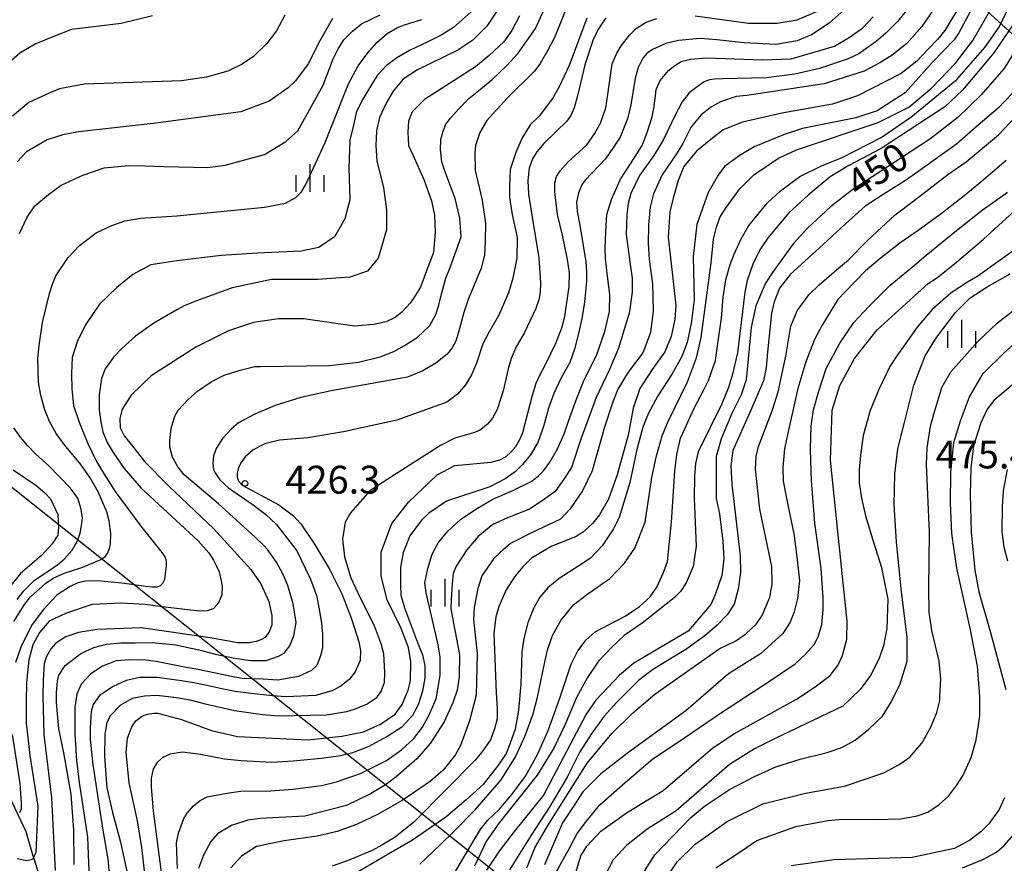
# Model space of a CAD drawing. Extents: x -8000 to -6000, y 85500 to 87000.
# Drawn here: x -7239 to -7106, y 86490 to 86604 of the extents above; entities that cross this region are included whole.
import ezdxf
from ezdxf.enums import TextEntityAlignment as Align

# ---------------------------------------------------------------- set-up
doc = ezdxf.new("R2010")
doc.units = 0
for name, color, linetype in [('4265000', 1, '426500'), ('5102000', 4, '510200'), ('6334000', 3, 'Continuous'), ('7101000', 2, 'Continuous'), ('7102000', 6, 'Continuous'), ('7312000', 1, 'Continuous')]:
    doc.layers.add(name, color=color, linetype=linetype)
doc.styles.add('PlotAnnotation', font='MS Gothic.ttf')
doc.linetypes.add('426500', pattern='A,5,[7,dmdr.shx,S=0.05,R=0,X=0,Y=0],5', length=10)
doc.linetypes.add('510200', pattern='A,0,-0.375,[8,dmdr.shx,S=0.375,R=0,X=0,Y=0],-0.75,[8,dmdr.shx,S=0.375,R=180,X=0,Y=0],-0.375', length=1.5)

# ---------------------------------------------------------------- blocks, each defined once
blk = doc.blocks.new('633400')
at = {"layer": '6334000'}
for points in [[(0, -0.75), (0, 0.75)], [(-0.75, -0.75), (-0.75, 0.15)], [(0.75, -0.75), (0.75, 0.15)]]:
    blk.add_lwpolyline(points, dxfattribs=at)
blk = doc.blocks.new('731200')
at = {"layer": '7312000'}
blk.add_circle((0, 0), 0.15, dxfattribs=at)

msp = doc.modelspace()

# ---------------------------------------------------------------- linework, layer by layer
at = {"layer": '4265000', "flags": 128}
for points in [[(-6937.73, 86300.54), (-7033.54, 86376.63), (-7330.93, 86613.32), (-7606.94, 86832.98), (-7816.21, 87000)], [(-7543.33, 87000), (-7365.5, 86838.18), (-7081.23, 86579.87), (-6880.19, 86396.8), (-6795.67, 86319.17)]]:
    msp.add_lwpolyline(points, dxfattribs=at)
at = {"layer": '5102000', "flags": 128}
msp.add_lwpolyline([(-7307.46, 86759.5), (-7305.5, 86752.87), (-7304.22, 86747.34), (-7304.08, 86745.94), (-7303.96, 86744.78), (-7304.09, 86740.9), (-7304.75, 86735.43), (-7304.48, 86732.53), (-7304.4, 86730.83), (-7304.24, 86730.41), (-7303.89, 86729.45), (-7302.31, 86727.34), (-7299.82, 86724.12), (-7298.55, 86723.12), (-7294.14, 86719.63), (-7289.86, 86716.25), (-7288.14, 86714.49), (-7287.17, 86713.49), (-7284.14, 86707.64), (-7282.1, 86703.7), (-7281.38, 86701.58), (-7281.33, 86701.29), (-7280.71, 86696.92), (-7279.77, 86694.31), (-7279.42, 86692.84), (-7279.19, 86691.85), (-7278.72, 86687.88), (-7277.55, 86682.3), (-7277.53, 86680.99), (-7277.48, 86678.48), (-7276.45, 86672.26), (-7276.36, 86671.63), (-7275.13, 86663.62), (-7274.65, 86659.26), (-7274.33, 86656.31), (-7273.31, 86651.54), (-7272.92, 86648.87), (-7272.89, 86648.7), (-7272.29, 86645.55), (-7271.38, 86643.05), (-7270.59, 86640.67), (-7270.16, 86639.41), (-7269.94, 86637.33), (-7269.89, 86636.34), (-7269.75, 86633.4), (-7270.13, 86627.21), (-7270.13, 86626.02), (-7270.13, 86623.02), (-7270.47, 86617.43), (-7270.47, 86616.02), (-7270.47, 86614.18), (-7269.92, 86609.82), (-7269.86, 86609.36), (-7268.95, 86605.28), (-7268.32, 86603.56), (-7267.32, 86600.88), (-7265.98, 86597.68), (-7264.33, 86593.76), (-7263.58, 86592.1), (-7262.24, 86589.13), (-7261.03, 86585.15), (-7260.08, 86582.04), (-7258.91, 86578.74), (-7258.25, 86576.16), (-7257.7, 86573.98), (-7256.52, 86567), (-7256.34, 86565.94), (-7255.73, 86562.42), (-7255.63, 86561.56), (-7254.93, 86555.67), (-7254.82, 86554.67), (-7254.4, 86550.85), (-7253.83, 86548.47), (-7253.2, 86546.07), (-7252.92, 86545.03), (-7251.6, 86540.55), (-7251.29, 86537.6), (-7250.79, 86534.47), (-7250.61, 86533.39), (-7249.78, 86530.97), (-7249.36, 86528.84), (-7248.38, 86524.15), (-7248.15, 86522.59), (-7247.43, 86517.63), (-7245.88, 86511.61), (-7245.38, 86509.67), (-7244.44, 86507.53), (-7243.98, 86506.49), (-7242.01, 86502.75), (-7240.27, 86499.44), (-7239.08, 86496.89), (-7237.99, 86494.59), (-7237.12, 86491.64), (-7236.96, 86491.11), (-7235.38, 86486.14), (-7235.26, 86485.59), (-7235, 86484.39), (-7234.81, 86482.95), (-7234.75, 86479.34), (-7234.7, 86476.29), (-7234.61, 86472.6), (-7234.58, 86471.62), (-7234.39, 86468.18), (-7234.47, 86464.89), (-7234.48, 86464.75), (-7234.58, 86462.75), (-7234.32, 86459.61), (-7233.49, 86455.11), (-7233.37, 86454.02), (-7233.3, 86453.26), (-7232.99, 86448.59), (-7232.75, 86447.36), (-7232.27, 86444.95), (-7232.05, 86442.41), (-7232.07, 86441.31), (-7232.24, 86434.14), (-7232.31, 86430.86), (-7232.49, 86428.84), (-7232.95, 86423.42), (-7233.37, 86418.4), (-7233.81, 86413.09), (-7233.9, 86411.98), (-7233.67, 86408.16), (-7233.47, 86406.08), (-7233.3, 86404.29), (-7233.22, 86401.56), (-7232.5, 86397.86), (-7232.38, 86397.12), (-7231.48, 86391.32), (-7231.32, 86390.68), (-7230.42, 86386.86), (-7228.42, 86379.14), (-7228.03, 86377.62), (-7225.87, 86371.85), (-7224.68, 86370.38), (-7224.47, 86370.11), (-7222.82, 86368.19), (-7222.24, 86367.5), (-7219.1, 86364.04), (-7217, 86361.73), (-7216.28, 86360.18)], dxfattribs=at)
at = {"layer": '7101000', "flags": 128}
for points in [[(-7112.47, 86605.53), (-7114.43, 86602.28), (-7115.4, 86601.08), (-7116.72, 86599.7), (-7118.2, 86598.14), (-7120.29, 86596.47), (-7126.16, 86593.5), (-7129.51, 86592.38), (-7136.35, 86591.18), (-7141.61, 86589.97), (-7144.22, 86588.9), (-7145.87, 86587.63), (-7147.81, 86586.04), (-7149.52, 86583.99), (-7150.29, 86582.11), (-7150.94, 86579.73), (-7151.4, 86577.89), (-7151.64, 86574.49), (-7151.02, 86568.92), (-7150.6, 86565.3), (-7150.71, 86563.48), (-7151.21, 86561.12), (-7152.09, 86559.08), (-7153.79, 86556.7), (-7155.44, 86554.16), (-7156.32, 86551.49), (-7157, 86547.89), (-7158.47, 86542.54), (-7159.64, 86539.27), (-7160.84, 86537.18), (-7161.74, 86536.06), (-7163.02, 86534.9), (-7163.98, 86534.26), (-7165.2, 86533.75), (-7167.29, 86532.93), (-7169.98, 86531.35), (-7171.15, 86530.16), (-7172.3, 86528.83), (-7173.42, 86527.08), (-7174.39, 86524.85), (-7174.79, 86523.47), (-7175.08, 86521.25), (-7174.74, 86513.24), (-7174.6, 86511.13), (-7174.62, 86509.76), (-7174.97, 86508.38), (-7175.51, 86506.92), (-7176.69, 86505.28), (-7177.56, 86504.2), (-7181.37, 86500.35), (-7185.83, 86495.85), (-7188.32, 86493.85), (-7190.12, 86492.74), (-7191.42, 86492.02), (-7194.44, 86490.78), (-7196.79, 86489.95)], [(-7147.99, 86604.24), (-7140.82, 86603.27), (-7136.99, 86603.27), (-7134.27, 86603.7), (-7131.53, 86604.87)], [(-7196.76, 86603.88), (-7198.45, 86600.89), (-7200.04, 86597.81), (-7201.74, 86595.5), (-7202.7, 86594.55), (-7205.26, 86592.79), (-7209.09, 86591.35), (-7220.89, 86589.77), (-7230.93, 86588.65), (-7233.02, 86588.26), (-7235.14, 86587.58), (-7237.92, 86585.95), (-7239.16, 86584.64)], [(-7171.63, 86604.25), (-7172.65, 86602.26), (-7173.7, 86600.74), (-7175.69, 86598.9), (-7177.51, 86597.4), (-7184.4, 86593.01), (-7186.04, 86591.35), (-7186.55, 86590.1), (-7186.64, 86588.59), (-7186.52, 86586.8), (-7185.94, 86585.58), (-7184.5, 86582.25), (-7183.47, 86579.36), (-7183.06, 86577.44), (-7182.96, 86575.22), (-7183.19, 86572.41), (-7184.26, 86569.61), (-7184.92, 86567.79), (-7185.82, 86566.34), (-7186.32, 86565.61), (-7187.42, 86564.43), (-7188.35, 86563.67), (-7189.56, 86563.11), (-7191.18, 86562.76), (-7193.79, 86562.54), (-7200.68, 86563.51), (-7204.03, 86563.51), (-7207.38, 86563.04), (-7210.73, 86561.92), (-7215.15, 86559.71), (-7221.12, 86555.87), (-7223.85, 86553.23), (-7225.06, 86551.35), (-7225.35, 86550.12), (-7225.3, 86548.87), (-7224.76, 86547.77), (-7223.8, 86546.59), (-7222.02, 86544.35), (-7218.78, 86541.01), (-7212.7, 86535.28), (-7207.72, 86529.83), (-7206.38, 86527.87), (-7205.33, 86525.52), (-7204.9, 86523.62), (-7204.93, 86522.36), (-7205.25, 86521.51), (-7205.82, 86520.68), (-7206.39, 86520.38), (-7207.04, 86520.12), (-7207.98, 86519.97), (-7209.49, 86519.94), (-7213.21, 86520.63), (-7222.5, 86521.98), (-7228.45, 86521.74), (-7230.93, 86521.35), (-7232.6, 86520.75), (-7233.33, 86520.32), (-7234.02, 86519.85), (-7234.63, 86519.16), (-7235.25, 86518.02), (-7235.53, 86517.16), (-7235.64, 86514.92), (-7235.71, 86512.84), (-7235.58, 86507.65), (-7234.55, 86499.12), (-7234.03, 86489.36)], [(-7221.97, 86488.89), (-7222.4, 86492.43), (-7222.99, 86496.01), (-7224.08, 86501.12), (-7224.51, 86505.26), (-7224.31, 86507.16), (-7223.75, 86508.65), (-7223.22, 86509.46), (-7222.46, 86510.06), (-7222.07, 86510.22), (-7221.42, 86510.42), (-7220.8, 86510.51), (-7220.31, 86510.5), (-7219.06, 86510.19), (-7217.06, 86509.64), (-7213.04, 86508.17), (-7209.54, 86507.36), (-7200.07, 86506.92), (-7195.49, 86507.4), (-7192.61, 86508.01), (-7190.31, 86509.02), (-7188.33, 86510.38), (-7187.37, 86511.66), (-7186.57, 86513.58), (-7186.25, 86514.86), (-7186.24, 86517.42), (-7186.56, 86519.34), (-7187.51, 86521.9), (-7189.42, 86525.74), (-7190.21, 86528.94), (-7190.2, 86532.14), (-7188.76, 86535.98), (-7186.53, 86538.85), (-7182.69, 86542.53), (-7180.3, 86543.81), (-7175.43, 86544.25), (-7174.26, 86544.58), (-7173.43, 86545), (-7172.78, 86545.59), (-7172.09, 86546.36), (-7171.57, 86547.27), (-7171.19, 86548.24), (-7169.89, 86553.25), (-7169.37, 86554.88), (-7168.89, 86555.94), (-7168.11, 86557.36), (-7166.7, 86560.33), (-7165.94, 86562.3), (-7165.51, 86563.81), (-7164.95, 86567.86), (-7164.89, 86569.69), (-7165.14, 86571.5), (-7165.85, 86574.77), (-7166.52, 86577.56), (-7166.86, 86580.57), (-7166.88, 86581.8), (-7166.64, 86582.63), (-7166.17, 86583.43), (-7165.09, 86584.62), (-7162.56, 86586.91), (-7161.53, 86588.38), (-7160.73, 86589.81), (-7159.99, 86591.86), (-7159.74, 86593.67), (-7159.34, 86596.6), (-7159.16, 86597.78), (-7158.55, 86599.23), (-7157.95, 86600.23), (-7156.81, 86601.64), (-7155.89, 86602.6), (-7154.57, 86603.41), (-7153.14, 86603.88)], [(-7104.46, 86600.28), (-7106.48, 86597.14), (-7109.54, 86593.62), (-7112.68, 86590.58), (-7116.44, 86587.66), (-7121.52, 86584.34), (-7124.12, 86582.66), (-7126.78, 86580.92), (-7129.79, 86578.56), (-7132.89, 86575.69), (-7134.82, 86573.59), (-7137.53, 86569.87), (-7138.53, 86568.32), (-7139.22, 86566.76), (-7139.83, 86565.25), (-7140.47, 86562.35), (-7141.16, 86555.32), (-7141.8, 86553.28), (-7143.05, 86550.78), (-7144.49, 86547.37), (-7145.16, 86544.99), (-7145.19, 86542.95), (-7145.16, 86539.36), (-7144.74, 86537.31), (-7144.28, 86533.61), (-7144.15, 86531.26), (-7144.43, 86528.99), (-7145.32, 86526.42), (-7145.87, 86525.09), (-7148.92, 86521.53), (-7156.26, 86517.22), (-7158.18, 86515.63), (-7161.37, 86512.27), (-7162.65, 86510.35), (-7168.41, 86499.48), (-7172.28, 86494.64), (-7174.33, 86491.94), (-7176.07, 86489.41)], [(-7164.42, 86487.89), (-7163.37, 86491.32), (-7162.56, 86492.63), (-7160.7, 86494.64), (-7157.25, 86497.09), (-7152.3, 86500.1), (-7145.6, 86505.85), (-7142.72, 86507.77), (-7134.36, 86512.38), (-7131.85, 86514.05), (-7129.84, 86515.58), (-7128.82, 86516.93), (-7128.2, 86518.25), (-7127.62, 86520.44), (-7127.54, 86522.85), (-7128.63, 86533.17), (-7129.82, 86544.5), (-7129.56, 86551.25), (-7128.56, 86554.56), (-7126.57, 86558.2), (-7123.52, 86562.05), (-7116.67, 86568.24), (-7115.54, 86569), (-7113.12, 86570.89), (-7109.21, 86574.2), (-7102.7, 86580.18)], [(-7101.16, 86558.15), (-7107.83, 86552.52), (-7108.74, 86551.38), (-7109.59, 86549.51), (-7110.57, 86546.45), (-7110.91, 86543.47), (-7111.04, 86539.94), (-7110.87, 86534.83), (-7110.4, 86529.71), (-7109.85, 86526.82), (-7108.27, 86521.35), (-7107.58, 86518.65), (-7106.21, 86513.69)], [(-7239.68, 86543.23), (-7236.66, 86541.14), (-7235.42, 86540.14), (-7234.69, 86539.3), (-7233.68, 86537.22), (-7233.61, 86535.48), (-7233.69, 86534.44), (-7234.45, 86533.26), (-7235.9, 86531.7), (-7238.73, 86529.26), (-7240.19, 86527.43)], [(-7106.4, 86499.1), (-7107.1, 86497.54), (-7108.5, 86495.63), (-7109.59, 86494.57), (-7111.08, 86493.43), (-7113.11, 86492.29), (-7118.83, 86491.1), (-7129.36, 86490.8), (-7135.1, 86490)]]:
    msp.add_lwpolyline(points, dxfattribs=at)
at = {"layer": '7102000', "flags": 128}
for points in [[(-7231.51, 86490.17), (-7231.53, 86494.84), (-7231.91, 86499.6), (-7232.9, 86505.17), (-7233.57, 86508.41), (-7233.88, 86511.93), (-7233.88, 86513.29), (-7233.75, 86514.8), (-7233.56, 86515.61), (-7232.69, 86516.9), (-7230.61, 86518.51), (-7228.84, 86519.31), (-7227.16, 86519.79), (-7225.2, 86519.97), (-7223.27, 86519.97), (-7221, 86520.02), (-7217.81, 86519.69), (-7214.71, 86519), (-7212.29, 86518.41), (-7209.89, 86517.89), (-7207.75, 86517.6), (-7205.69, 86517.6), (-7204, 86518.16), (-7203.24, 86518.57), (-7202.5, 86519.55), (-7201.95, 86520.92), (-7201.65, 86522.7), (-7202.05, 86525.21), (-7202.77, 86527.65), (-7203.38, 86529.14), (-7204.3, 86530.78), (-7205.52, 86532.52), (-7206.02, 86533.09), (-7207.19, 86534.22), (-7212.09, 86538.64), (-7216.71, 86542.52), (-7217.57, 86543.63), (-7218.28, 86544.9), (-7218.61, 86546.24), (-7218.61, 86547.17), (-7218.43, 86548.77), (-7217.95, 86550.45), (-7217.5, 86551.25), (-7216.21, 86552.64), (-7214.92, 86553.77), (-7213.07, 86555.04), (-7211.31, 86555.96), (-7209.17, 86556.59), (-7207.2, 86557.1), (-7206.42, 86557.12), (-7197.18, 86557.26), (-7193.26, 86557.7), (-7190.37, 86558.39), (-7188.52, 86559.11), (-7187.07, 86559.93), (-7185.36, 86561.02), (-7183.69, 86562.6), (-7182.85, 86564.1), (-7182.45, 86565.34), (-7182.21, 86566.52), (-7181.5, 86568.97), (-7180.94, 86570.42), (-7179.45, 86574.52), (-7179.66, 86577.06), (-7180.28, 86579.7), (-7181.74, 86583.63), (-7182.05, 86584.63), (-7182.25, 86586.27), (-7182.2, 86587.6), (-7181.88, 86588.72), (-7181.5, 86589.66), (-7180.9, 86590.47), (-7179.87, 86591.66), (-7178.42, 86593.11), (-7177.08, 86594.22), (-7175.31, 86595.68), (-7173.3, 86597.57), (-7171.78, 86599.22), (-7169.48, 86602.54), (-7167.84, 86606.08)], [(-7115.29, 86606.07), (-7117.52, 86602.83), (-7119.55, 86600.52), (-7121.49, 86598.96), (-7123.15, 86597.92), (-7125.26, 86596.79), (-7130.63, 86595.1), (-7141.06, 86593.52), (-7142.47, 86593.38), (-7144.59, 86592.69), (-7145.81, 86592.02), (-7147.21, 86590.92), (-7148.54, 86589.31), (-7149.65, 86587.09), (-7150.43, 86585.84), (-7152.42, 86582.88), (-7153.61, 86580.33), (-7154.05, 86578.54), (-7154.28, 86576.14), (-7154.31, 86573.63), (-7154.2, 86571.49), (-7153.72, 86568.23), (-7153.65, 86564.61), (-7154, 86561.66), (-7155.05, 86558.94), (-7157.01, 86556.36), (-7158.38, 86554.07), (-7159.12, 86552.22), (-7160.19, 86548.96), (-7161.86, 86543.07), (-7163.15, 86540.41), (-7164.81, 86537.98), (-7166.12, 86536.59), (-7170, 86534.76), (-7172.84, 86533.31), (-7174.17, 86532.16), (-7175.06, 86531.3), (-7176.7, 86528.95), (-7177.2, 86527.27), (-7177.73, 86524.69), (-7177.79, 86523.07), (-7177.33, 86518.51), (-7177.36, 86516.58), (-7177.45, 86512.93), (-7178.32, 86509.45), (-7179.55, 86506.14), (-7180.28, 86504.84), (-7181.89, 86502.86), (-7183.59, 86501.37), (-7185.74, 86499.89), (-7187.41, 86498.78), (-7190.63, 86496.92), (-7193.51, 86495.52), (-7196.11, 86494.59), (-7198.81, 86493.95), (-7203.24, 86493.35), (-7206.99, 86492.56), (-7208.98, 86491.27), (-7210.41, 86489.73)], [(-7178.1, 86604.78), (-7180.51, 86602.69), (-7182.04, 86601.67), (-7183.95, 86600.73), (-7186.42, 86599.57), (-7188.09, 86598.58), (-7189.55, 86597.53), (-7190.71, 86596.25), (-7191.35, 86595.3), (-7192.68, 86593.03), (-7193.51, 86591.39), (-7193.95, 86589.56), (-7194.44, 86587.55), (-7194.56, 86583.79), (-7194.43, 86579.5), (-7195.08, 86576.94), (-7196.51, 86574.54), (-7198.59, 86573.1), (-7200.98, 86572.63), (-7206.88, 86572.34), (-7211.72, 86572.03), (-7217.69, 86571.29), (-7221.2, 86570.75), (-7223.59, 86569.45), (-7225.76, 86567.73), (-7228.09, 86565.47), (-7229.95, 86562.7), (-7231.09, 86560.41), (-7231.75, 86558.32), (-7231.87, 86556.18), (-7231.8, 86554.05), (-7231.57, 86551.88), (-7230.82, 86549.64), (-7229.66, 86546.76), (-7228.49, 86544.32), (-7227.53, 86542.75), (-7225.97, 86540.3), (-7222.53, 86535.64), (-7220.19, 86532.73), (-7219.58, 86531.91), (-7219.31, 86531.52), (-7219.18, 86531.18), (-7219.14, 86530.79), (-7219.14, 86530.27), (-7219.29, 86528.89), (-7219.37, 86528.46), (-7219.6, 86527.94), (-7219.91, 86527.63), (-7220.32, 86527.46), (-7220.99, 86527.42), (-7221.84, 86527.52), (-7225.07, 86527.99), (-7228.4, 86528.27), (-7229.98, 86528.23), (-7230.98, 86528.03), (-7232.05, 86527.54), (-7233.76, 86526.4), (-7235.6, 86524.45), (-7237.14, 86522.42), (-7238.61, 86519.51), (-7239.38, 86517.32)], [(-7174.66, 86604.89), (-7176.03, 86602.86), (-7177.87, 86600.99), (-7179.89, 86599.64), (-7185.31, 86596.98), (-7187.25, 86595.73), (-7188.58, 86594.12), (-7189.54, 86592.5), (-7190.46, 86590.59), (-7190.84, 86588.78), (-7190.92, 86586.82), (-7190.78, 86584.71), (-7189.88, 86581.18), (-7189.49, 86578.18), (-7189.5, 86575.49), (-7190.62, 86571.66), (-7192.06, 86569.9), (-7194.45, 86569.1), (-7198.76, 86568.78), (-7204.98, 86568.79), (-7210.24, 86567.68), (-7214.92, 86565.98), (-7216.63, 86565.29), (-7217.71, 86564.71), (-7220.76, 86562.91), (-7223.26, 86561.16), (-7225.05, 86559.57), (-7226.2, 86558.38), (-7227.31, 86556.79), (-7227.82, 86555.48), (-7228.14, 86553.28), (-7228.14, 86551.24), (-7227.92, 86549.65), (-7227.65, 86548.3), (-7227.07, 86546.89), (-7226.27, 86545.56), (-7224.79, 86543.4), (-7222.5, 86540.77), (-7214.8, 86533.65), (-7213.37, 86532.05), (-7212.76, 86531.06), (-7212.41, 86530.34), (-7211.98, 86529.52), (-7211.73, 86528.29), (-7211.61, 86527.52), (-7211.66, 86526.42), (-7212.15, 86525.26), (-7212.81, 86524.51), (-7213.62, 86524.26), (-7214.51, 86524.21), (-7215.84, 86524.35), (-7219.63, 86524.81), (-7221.93, 86525.09), (-7225.11, 86525.28), (-7229.08, 86525.12), (-7232.67, 86523.91), (-7234.85, 86522.87), (-7236.15, 86521.33), (-7237.06, 86519.71), (-7237.59, 86517.68), (-7237.85, 86515.12), (-7237.92, 86514.53), (-7237.93, 86512.21), (-7237.93, 86509.19), (-7237.45, 86504.82), (-7236.4, 86497.98), (-7236.67, 86491.75), (-7236.96, 86491.11), (-7237.1, 86490.81), (-7237.88, 86490.67), (-7239.17, 86490.9)], [(-7165.48, 86604.87), (-7166.86, 86601.4), (-7167.79, 86599.65), (-7168.84, 86597.85), (-7169.61, 86596.82), (-7173.29, 86593.19), (-7176.02, 86590.17), (-7176.93, 86588.54), (-7177.54, 86586.8), (-7177.6, 86585.89), (-7177.56, 86583.45), (-7176.62, 86579.48), (-7176.17, 86576.32), (-7176.21, 86573.97), (-7176.33, 86572.05), (-7176.79, 86570.32), (-7178.5, 86566.09), (-7179.12, 86564.37), (-7179.43, 86563.2), (-7179.94, 86561.21), (-7180.21, 86560.42), (-7180.68, 86559.61), (-7181.34, 86558.75), (-7182.86, 86557.54), (-7184.61, 86556.53), (-7186.66, 86555.65), (-7196.71, 86553.9), (-7201.01, 86552.95), (-7204.46, 86551.86), (-7207.21, 86550.69), (-7209.38, 86549.53), (-7210.33, 86548.73), (-7211.54, 86547.41), (-7212.38, 86546.07), (-7212.77, 86545.1), (-7212.84, 86544.11), (-7212.77, 86543.24), (-7212.55, 86542.81), (-7211.93, 86541.86), (-7210.73, 86540.78), (-7209, 86539.57), (-7207.43, 86538.53), (-7205.73, 86537.19), (-7204.35, 86535.91), (-7202.89, 86534.09), (-7201.57, 86532.32), (-7199.7, 86528.53), (-7198.9, 86526.31), (-7198.59, 86524.69), (-7198.22, 86522.6), (-7198.09, 86521.13), (-7198.12, 86519.26), (-7198.39, 86518.2), (-7198.85, 86516.92), (-7199.6, 86516.26), (-7201.35, 86515.42), (-7204.11, 86514.95), (-7206.07, 86515.09), (-7208.91, 86515.18), (-7210.1, 86515.38), (-7214.85, 86516.36), (-7216.89, 86516.72), (-7220.49, 86517.46), (-7221.87, 86517.62), (-7224.02, 86517.69), (-7225.83, 86517.54), (-7227.69, 86516.8), (-7229.26, 86515.8), (-7230.54, 86514.41), (-7231.14, 86513.06), (-7231.39, 86511.31), (-7231.39, 86507.7), (-7231.16, 86504.14), (-7230.82, 86501.2), (-7229.72, 86493.84), (-7229.55, 86490.38), (-7229.35, 86485.85)], [(-7127.94, 86605.05), (-7129.96, 86603.24), (-7132.37, 86601.67), (-7134.28, 86600.87), (-7137.16, 86600.39), (-7141.41, 86600.63), (-7145.09, 86601.04), (-7147.32, 86601.2), (-7150.24, 86600.95), (-7151.93, 86600.53), (-7153.74, 86599.74), (-7154.5, 86599.16), (-7155.02, 86598.57), (-7155.66, 86597.28), (-7156.05, 86595.87), (-7156.65, 86592.29), (-7157.11, 86590.41), (-7158.08, 86587.94), (-7158.96, 86586.59), (-7160.04, 86585.02), (-7162.79, 86582.15), (-7163.25, 86581.54), (-7163.7, 86580.44), (-7163.93, 86579.18), (-7163.88, 86577.95), (-7163.49, 86576.11), (-7162.7, 86571.19), (-7162.6, 86569.84), (-7162.6, 86568.63), (-7162.87, 86565.76), (-7163.17, 86563.77), (-7163.57, 86562.14), (-7164.17, 86559.59), (-7164.87, 86557.63), (-7166, 86555.6), (-7167, 86553.49), (-7167.7, 86551.5), (-7168.37, 86549.05), (-7169.14, 86546.91), (-7170.15, 86545.25), (-7171.23, 86543.93), (-7172.19, 86542.95), (-7173.55, 86542.02), (-7175.6, 86540.95), (-7181.42, 86539.01), (-7183.82, 86537.41), (-7184.78, 86536.45), (-7186.36, 86534.35), (-7187.27, 86532.08), (-7187.62, 86530.1), (-7187.62, 86527.72), (-7187.58, 86526.36), (-7187.1, 86524.65), (-7185.31, 86520), (-7184.65, 86518.35), (-7184.36, 86516.9), (-7184.36, 86515.23), (-7184.66, 86513.47), (-7185.23, 86511.61), (-7186, 86510.2), (-7187.45, 86508.6), (-7189.33, 86507.4), (-7191.96, 86505.97), (-7194.2, 86505.12), (-7195.7, 86504.76), (-7198.22, 86504.4), (-7202.05, 86504.03), (-7204.9, 86503.85), (-7209.02, 86504.08), (-7211.29, 86504.32), (-7214.49, 86504.96), (-7216.93, 86505.27), (-7218.59, 86504.98), (-7219.66, 86504.52), (-7220.34, 86503.89), (-7220.86, 86503.02), (-7221.13, 86501.77), (-7221.13, 86500.61), (-7220.86, 86497.33), (-7219.72, 86488.39)], [(-7119.21, 86605.39), (-7120.81, 86603.5), (-7122.37, 86601.9), (-7123.67, 86600.79), (-7126, 86599.13), (-7127.43, 86598.46), (-7131.26, 86597.18), (-7134.61, 86596.39), (-7138.44, 86595.91), (-7144.3, 86595.79), (-7145.38, 86595.75), (-7146.07, 86595.62), (-7146.78, 86595.36), (-7147.9, 86594.58), (-7148.82, 86593.9), (-7149.74, 86592.7), (-7150.66, 86591), (-7152.29, 86587.55), (-7153.54, 86585.45), (-7155.5, 86582.8), (-7156.65, 86580.37), (-7157.02, 86579.02), (-7157.17, 86577.52), (-7157.26, 86574.85), (-7156.79, 86571.17), (-7156.45, 86568.99), (-7156.48, 86567.1), (-7156.89, 86564.23), (-7157.21, 86563.12), (-7158.31, 86559.59), (-7159.53, 86556.69), (-7161.32, 86552.92), (-7163.39, 86547.34), (-7164.61, 86543.54), (-7165.55, 86542.09), (-7166.8, 86540.3), (-7168.7, 86538.95), (-7170.29, 86537.94), (-7173.23, 86536.78), (-7175.2, 86535.87), (-7177.19, 86534.26), (-7178.69, 86532.44), (-7180.12, 86530.27), (-7180.52, 86529.28), (-7180.67, 86527.84), (-7180.81, 86525.79), (-7180.84, 86524.52), (-7180.48, 86522.58), (-7179.69, 86518.37), (-7179.71, 86515.39), (-7180.01, 86513.59), (-7180.56, 86511.87), (-7181.75, 86509.35), (-7183.63, 86506.42), (-7185.43, 86504.35), (-7188.19, 86501.95), (-7189.63, 86500.89), (-7191.65, 86499.68), (-7194.88, 86498.09), (-7200.47, 86496.64), (-7206.47, 86496.36), (-7208.16, 86496.1), (-7210.32, 86495.4), (-7212.2, 86494.3), (-7213.11, 86493.24), (-7214.11, 86491.4), (-7214.77, 86489.64)], [(-7110.66, 86605.44), (-7112.54, 86601.98), (-7113.18, 86601.04), (-7116.13, 86597.99), (-7119.77, 86593.89), (-7123.53, 86591.49), (-7126.4, 86590.54), (-7133.58, 86589.1), (-7135.88, 86588.34), (-7140.08, 86586.64), (-7142.08, 86585.44), (-7144.04, 86583.99), (-7144.9, 86582.82), (-7146.27, 86580.48), (-7147.77, 86576.19), (-7148.25, 86571.88), (-7148.11, 86566.11), (-7148.53, 86562.87), (-7149.08, 86560.32), (-7149.77, 86558.46), (-7151.08, 86556.14), (-7153.01, 86553.15), (-7154.32, 86550.72), (-7155.04, 86548.97), (-7155.84, 86545.94), (-7156.76, 86541.52), (-7158.23, 86536.8), (-7158.96, 86535.27), (-7160.52, 86532.99), (-7162.07, 86531.32), (-7163.64, 86530.31), (-7166.3, 86528.59), (-7167.8, 86527.33), (-7168.86, 86526.1), (-7169.73, 86524.56), (-7170.48, 86522.66), (-7171.04, 86520.56), (-7171.28, 86518.7), (-7171.45, 86514.38), (-7171.75, 86510.92), (-7172.2, 86508.33), (-7172.92, 86506.32), (-7173.43, 86505.09), (-7174.42, 86503.57), (-7176.5, 86500.9), (-7178.77, 86498.83), (-7181.5, 86496.54), (-7186.02, 86493.45), (-7189.18, 86491.61), (-7194.5, 86488.47)], [(-7185.01, 86490.19), (-7182.27, 86492.79), (-7180.41, 86494.64), (-7177.56, 86497.53), (-7174.07, 86501.54), (-7172.15, 86504.62), (-7170.89, 86507.35), (-7169.78, 86510.41), (-7169.2, 86512.66), (-7168.29, 86516.95), (-7167.87, 86519.02), (-7167.18, 86520.95), (-7166.07, 86522.94), (-7164.36, 86525.07), (-7162.62, 86526.39), (-7160.47, 86527.93), (-7159.53, 86528.57), (-7157.51, 86530.66), (-7156.12, 86532.68), (-7154.7, 86536.18), (-7153.84, 86542.19), (-7153.21, 86545.09), (-7152.42, 86547.77), (-7151.71, 86549.54), (-7149.04, 86555.06), (-7147.83, 86558.28), (-7147.2, 86560.99), (-7145.86, 86571.04), (-7145.52, 86574.23), (-7145.14, 86575.83), (-7144.69, 86577.13), (-7143.83, 86578.5), (-7142.05, 86580.95), (-7140.13, 86582.87), (-7136.78, 86585.11), (-7134.38, 86586.22), (-7123.38, 86589.89), (-7119.25, 86591.96), (-7116.19, 86594.55), (-7112.99, 86597.86), (-7110.65, 86600.92), (-7107.92, 86605.66)], [(-7180.95, 86488.01), (-7178.42, 86492.27), (-7176.82, 86494.94), (-7175.86, 86496.14), (-7174.35, 86497.57), (-7172.65, 86499.58), (-7170.83, 86502.03), (-7169.19, 86504.96), (-7167.74, 86508.16), (-7166.18, 86512.51), (-7164.66, 86517.08), (-7163.76, 86518.89), (-7162.63, 86520.34), (-7161.45, 86521.43), (-7158.69, 86522.88), (-7157.42, 86523.52), (-7155.5, 86524.86), (-7154.03, 86526.15), (-7153.14, 86527.44), (-7152.25, 86529.42), (-7151.72, 86530.89), (-7151.18, 86536.19), (-7150.72, 86543.05), (-7150.47, 86545.29), (-7149.96, 86547.47), (-7149.4, 86548.74), (-7148.17, 86551.43), (-7146.85, 86553.95), (-7146.2, 86555.22), (-7145.25, 86557.93), (-7144.93, 86560.21), (-7144.47, 86563.62), (-7144.25, 86566.41), (-7143.88, 86568.75), (-7143.28, 86570.83), (-7142.77, 86572.22), (-7141.8, 86574.28), (-7140.78, 86576.07), (-7139.76, 86577.32), (-7138.33, 86579.06), (-7136.53, 86580.71), (-7133.93, 86582.65), (-7131.03, 86584.1), (-7128.25, 86585.18), (-7122.98, 86587.9), (-7119, 86590.61), (-7112.81, 86595.68), (-7109.03, 86600), (-7107.12, 86602.7), (-7106.12, 86604.76)], [(-7220.94, 86604.25), (-7225.17, 86603.21), (-7231.87, 86602.42), (-7235.02, 86601.16), (-7236.74, 86600.44), (-7238.81, 86599.22), (-7240.69, 86597.58)], [(-7203.15, 86604.35), (-7204.3, 86602.21), (-7205.58, 86600.51), (-7207.37, 86598.78), (-7208.92, 86597.75), (-7210.83, 86596.79), (-7213.7, 86596), (-7217.05, 86595.52), (-7220.96, 86595.37), (-7230.13, 86595.06), (-7233.48, 86594.42), (-7234.84, 86593.87), (-7237.57, 86592.6), (-7239.79, 86590.77)], [(-7239.6, 86522.83), (-7238.19, 86525.13), (-7237.38, 86526.14), (-7235.31, 86527.96), (-7234.33, 86528.64), (-7232.86, 86529.33), (-7230.34, 86530.12), (-7227.91, 86531.15), (-7227.31, 86531.55), (-7227.02, 86531.98), (-7226.74, 86532.64), (-7226.62, 86533.2), (-7226.56, 86534.64), (-7226.8, 86536.35), (-7227.11, 86537.59), (-7228.28, 86540.25), (-7229.34, 86542.13), (-7230.59, 86543.95), (-7232.8, 86546.56), (-7233.93, 86548.11), (-7234.79, 86549.73), (-7235.44, 86551.26), (-7235.98, 86553.19), (-7236.3, 86555), (-7236.36, 86558.18), (-7236.22, 86559.95), (-7235.74, 86563.04), (-7234.83, 86566.94), (-7234.39, 86568.18), (-7233.95, 86569.3), (-7232.29, 86571.76), (-7230.77, 86573.39), (-7228.52, 86575.06), (-7226.45, 86576.06), (-7224.7, 86576.67), (-7222.53, 86577.03), (-7217.7, 86577.35), (-7205.88, 86578.51), (-7203.07, 86579.08), (-7201.7, 86579.84), (-7200.91, 86580.59), (-7200.34, 86581.58), (-7197.76, 86587.21), (-7196.97, 86589.16), (-7194.59, 86595.09), (-7193.33, 86597.52), (-7192.01, 86599.25), (-7190.78, 86600.64), (-7189.41, 86601.85), (-7188.04, 86602.69), (-7187.07, 86603.05), (-7184.75, 86603.73)], [(-7238.83, 86574.97), (-7237.8, 86577.17), (-7236.77, 86578.7), (-7234.96, 86580.22), (-7233.26, 86581.46), (-7230.32, 86582.84), (-7227.44, 86583.81), (-7224.19, 86584.14), (-7221.99, 86584.06), (-7219.41, 86583.97), (-7213.56, 86583.84), (-7211.17, 86584.16), (-7205.91, 86585.59), (-7203.03, 86587.35), (-7201.44, 86588.79), (-7198.01, 86594.93), (-7196.66, 86598.48), (-7196, 86599.79), (-7195.22, 86601.03), (-7194.08, 86602.19), (-7192.86, 86603.15), (-7190.36, 86604.36)], [(-7162.58, 86603.92), (-7164.94, 86597.59), (-7166.27, 86594.69), (-7167.1, 86593.25), (-7168.91, 86590.82), (-7170.2, 86589.57), (-7171.3, 86587.74), (-7172.11, 86585.86), (-7172.87, 86583.6), (-7172.98, 86581.43), (-7172.98, 86579.84), (-7172.58, 86577.55), (-7171.93, 86574.43), (-7171.97, 86571.68), (-7172.53, 86569), (-7173.09, 86567.03), (-7174.39, 86564.02), (-7175.76, 86561.67), (-7176.53, 86560.15), (-7177.4, 86557.54), (-7178.07, 86555.99), (-7178.89, 86554.64), (-7179.94, 86553.39), (-7181.4, 86552.29), (-7188.1, 86549.9), (-7195.28, 86548.3), (-7200.07, 86547.51), (-7203.89, 86547.19), (-7205.85, 86546.69), (-7207.42, 86545.9), (-7208.51, 86544.94), (-7209.06, 86544.2), (-7209.39, 86543.51), (-7209.58, 86542.78), (-7209.57, 86542.23), (-7209.39, 86541.69), (-7208.92, 86541.15), (-7203.97, 86538.53), (-7202.02, 86537.04), (-7201, 86535.95), (-7199.17, 86533.2), (-7197.18, 86529.86), (-7195.5, 86526.56), (-7194.24, 86523.3), (-7193.2, 86520.09), (-7192.99, 86518.91), (-7193.03, 86517.57), (-7193.69, 86516.06), (-7194.47, 86515.06), (-7195.63, 86514.15), (-7196.72, 86513.54), (-7199.01, 86512.88), (-7203, 86512.68), (-7204.81, 86512.84), (-7207.69, 86513.14), (-7209.86, 86513.43), (-7211.62, 86513.79), (-7214.04, 86514.32), (-7215.4, 86514.58), (-7217.04, 86514.87), (-7220.33, 86515.3), (-7222.68, 86515.3), (-7224.49, 86514.89), (-7226.26, 86514.07), (-7228.07, 86512.88), (-7228.92, 86511.65), (-7229.19, 86510.67), (-7229.36, 86508.59), (-7229.36, 86506.99), (-7228.99, 86503.61), (-7227.69, 86495.03), (-7226.97, 86490.88), (-7226.52, 86485.8)], [(-7160.01, 86603.98), (-7161.09, 86602.35), (-7161.75, 86600.93), (-7162.81, 86597.64), (-7163.78, 86593.66), (-7164.26, 86591.87), (-7164.71, 86590.84), (-7165.23, 86590.1), (-7166.71, 86588.66), (-7168.33, 86587.07), (-7169.27, 86585.96), (-7169.88, 86585), (-7170.31, 86583.77), (-7170.49, 86582.13), (-7170.39, 86580.25), (-7169.93, 86577.16), (-7169, 86571.72), (-7168.8, 86568.36), (-7168.85, 86567.04), (-7169.03, 86566.08), (-7169.44, 86564.88), (-7170.95, 86561.68), (-7172.05, 86559.77), (-7172.73, 86558.16), (-7173.11, 86556.96), (-7173.83, 86553.85), (-7174.6, 86551.34), (-7175.26, 86550.18), (-7175.93, 86549.34), (-7177, 86548.51), (-7177.78, 86548.2), (-7180.29, 86547.49), (-7182.23, 86546.47), (-7188.42, 86542.56), (-7191.76, 86540.39), (-7194.34, 86537.45), (-7195.05, 86536.16), (-7195.41, 86533.88), (-7195.14, 86531.53), (-7194.29, 86528.69), (-7193.06, 86525.99), (-7191.21, 86522.36), (-7190.26, 86519.87), (-7189.88, 86518.53), (-7189.76, 86515.98), (-7189.8, 86514.6), (-7190.2, 86513.49), (-7190.87, 86512.51), (-7192.09, 86511.71), (-7193.86, 86511), (-7194.88, 86510.66), (-7197.56, 86510.24), (-7204.08, 86510.12), (-7206.16, 86510.29), (-7209.94, 86510.83), (-7213.48, 86511.63), (-7215.9, 86512.25), (-7217.73, 86512.57), (-7220.38, 86512.89), (-7222.05, 86512.81), (-7223.69, 86512.46), (-7225.25, 86511.57), (-7226.61, 86510.17), (-7227.08, 86509.23), (-7227.39, 86507.68), (-7227.43, 86504.64), (-7227.08, 86500.46), (-7226.34, 86497.15), (-7225.32, 86493.36), (-7224.33, 86488.87)], [(-7217.62, 86489.61), (-7217.73, 86493.09), (-7217.48, 86494.38), (-7216.74, 86496.36), (-7216.28, 86497.06), (-7215.45, 86498.04), (-7214.55, 86498.75), (-7213.59, 86499.25), (-7210.98, 86499.73), (-7209.07, 86500.01), (-7205.05, 86500.06), (-7202.09, 86500.3), (-7198.24, 86500.8), (-7196.21, 86501.29), (-7193.01, 86502.4), (-7189.5, 86504.12), (-7187.48, 86505.58), (-7185.84, 86507.09), (-7184.64, 86508.61), (-7183.74, 86510.28), (-7182.82, 86512.45), (-7182.28, 86515.55), (-7182.28, 86518.08), (-7182.59, 86519.93), (-7184.15, 86526.69), (-7184.35, 86528.01), (-7183.93, 86529.97), (-7183.38, 86531.86), (-7182.54, 86533.4), (-7181.25, 86534.95), (-7179.57, 86536.53), (-7177.5, 86537.94), (-7175.2, 86539.28), (-7172.6, 86540.41), (-7169.97, 86541.71), (-7169.08, 86542.42), (-7168.41, 86543.1), (-7167.52, 86544.26), (-7166.49, 86546.04), (-7165.6, 86548.06), (-7165.02, 86549.74), (-7163.9, 86552.87), (-7162.9, 86555.29), (-7161.28, 86558.59), (-7160.12, 86561.83), (-7159.53, 86564.5), (-7159.47, 86566.79), (-7159.79, 86569.25), (-7160.05, 86571.57), (-7160.1, 86572.98), (-7160.02, 86575.27), (-7159.86, 86577.53), (-7159.24, 86579.56), (-7158.04, 86582.29), (-7156.62, 86584.49), (-7155.11, 86586.82), (-7154.43, 86588.55), (-7153.79, 86590.67), (-7153.55, 86591.8), (-7153.33, 86593.48), (-7153.23, 86594.32), (-7152.69, 86595.55), (-7151.58, 86596.88), (-7150.74, 86597.55), (-7149.87, 86598.09), (-7148.62, 86598.43), (-7146.53, 86598.62), (-7138.91, 86598.31), (-7135.09, 86598.47), (-7129.25, 86600.17), (-7127.16, 86601.4), (-7125.43, 86602.65), (-7124.06, 86604.1)], [(-7105.13, 86603.23), (-7107.85, 86599.25), (-7109.67, 86597.07), (-7112.04, 86594.23), (-7114.41, 86592), (-7123, 86586.39), (-7127.34, 86584.12), (-7129.86, 86582.59), (-7132.79, 86580.13), (-7135.39, 86577.78), (-7138.17, 86574.43), (-7139.28, 86572.79), (-7140.23, 86570.84), (-7141.02, 86568.67), (-7141.32, 86567.1), (-7142.32, 86558.92), (-7142.98, 86556.08), (-7143.51, 86554.26), (-7144.41, 86552.09), (-7147.59, 86545.63), (-7147.96, 86544.07), (-7148.09, 86542.4), (-7148.12, 86539.36), (-7147.86, 86532.97), (-7148.25, 86530.2), (-7149.2, 86528.01), (-7149.97, 86526.88), (-7150.82, 86525.99), (-7155.11, 86522.61), (-7157.54, 86520.94), (-7159.26, 86519.34), (-7160.98, 86517.49), (-7162.49, 86515.31), (-7163.89, 86512.69), (-7165.5, 86508.9), (-7167, 86505.8), (-7169.23, 86502.16), (-7174.34, 86495.77), (-7176.06, 86493.34), (-7177.65, 86489.95)], [(-7102.66, 86596.68), (-7107.26, 86591.85), (-7110.28, 86589.29), (-7112.88, 86587), (-7118.05, 86583.27), (-7119.73, 86582.11), (-7122.86, 86580.14), (-7125.14, 86578.65), (-7127.79, 86576.3), (-7130.8, 86573.51), (-7135.18, 86569.52), (-7136.67, 86567.63), (-7137.38, 86565.82), (-7137.75, 86564.28), (-7138.29, 86559.05), (-7138.46, 86556.95), (-7138.83, 86555.17), (-7140.65, 86550.94), (-7142.92, 86545.82), (-7143.21, 86543.76), (-7143.06, 86541.26), (-7142.25, 86534.37), (-7141.93, 86531.61), (-7141.9, 86529.41), (-7142.2, 86527.15), (-7142.76, 86525.17), (-7143.69, 86523.74), (-7145.05, 86522.35), (-7146.7, 86520.91), (-7149.25, 86519.04), (-7151.18, 86517.91), (-7153.72, 86516.34), (-7155.61, 86514.89), (-7158.55, 86511.97), (-7160.25, 86510.08), (-7161.99, 86507.69), (-7163.52, 86505.29), (-7165.22, 86501.92), (-7167.54, 86497.95), (-7170.04, 86494.09), (-7172.97, 86489.42)], [(-7170.65, 86489.72), (-7169.55, 86492.41), (-7167.72, 86495.54), (-7164.37, 86500.85), (-7162.53, 86503.76), (-7159.22, 86507.78), (-7156.46, 86510.48), (-7153.4, 86513.06), (-7144.78, 86519.13), (-7142.51, 86520.24), (-7141.2, 86521.16), (-7139.76, 86522.52), (-7139, 86523.64), (-7137.94, 86526.11), (-7137.63, 86527.84), (-7137.71, 86530.22), (-7139.32, 86537.94), (-7139.88, 86543.29), (-7139.81, 86545), (-7139.48, 86546.34), (-7137.59, 86551.27), (-7136.84, 86553.72), (-7135.81, 86558.48), (-7135.12, 86562.54), (-7134.3, 86564.58), (-7132.73, 86566.74), (-7131.31, 86568.08), (-7128.7, 86570.36), (-7127.42, 86571.38), (-7124.84, 86574.05), (-7121.1, 86577.49), (-7118.55, 86579.44), (-7114.01, 86582.91), (-7111.55, 86584.61), (-7107.23, 86588.25), (-7102.15, 86593.58)], [(-7106.19, 86584.78), (-7109.84, 86581.64), (-7111.82, 86580.05), (-7114.75, 86577.78), (-7117.99, 86575.39), (-7120.46, 86573.69), (-7122.73, 86571.94), (-7125.09, 86569.98), (-7127.82, 86567.15), (-7128.8, 86566.13), (-7130.91, 86562.66), (-7131.95, 86560.72), (-7133.13, 86557.71), (-7134.21, 86554.13), (-7135.28, 86549.36), (-7135.97, 86546.06), (-7136.22, 86543.52), (-7136.15, 86541.69), (-7135.86, 86540.08), (-7135.46, 86538.06), (-7134.67, 86534.38), (-7134.28, 86531.11), (-7133.96, 86528.33), (-7134.24, 86525.91), (-7134.67, 86524.12), (-7135.21, 86522.72), (-7136.2, 86521.21), (-7139.2, 86518.48), (-7143.51, 86515.77), (-7149.26, 86510.82), (-7156.92, 86505.28), (-7160.69, 86502.36), (-7163.12, 86499.93), (-7164.41, 86497.93), (-7165.83, 86495.74), (-7168.25, 86490.1)], [(-7166.78, 86488.95), (-7165.92, 86490.53), (-7164.86, 86492.46), (-7163.85, 86494.32), (-7162.62, 86495.98), (-7160.81, 86498.16), (-7157.39, 86501.16), (-7153.67, 86504.35), (-7150.37, 86506.58), (-7144.47, 86510.59), (-7138, 86514.79), (-7134.53, 86517.15), (-7133.16, 86518.43), (-7132.01, 86519.75), (-7131.48, 86520.78), (-7130.96, 86522.42), (-7130.78, 86524.38), (-7130.78, 86526.07), (-7131.07, 86529.94), (-7131.91, 86536.03), (-7132.37, 86541.76), (-7132.43, 86544.41), (-7132.47, 86545.97), (-7132.39, 86549.08), (-7132.09, 86551.26), (-7131.42, 86553.67), (-7130.36, 86556.83), (-7128.53, 86560.26), (-7126.65, 86563.04), (-7124.66, 86565.19), (-7121.81, 86568.01), (-7118.78, 86570.5), (-7116.95, 86572.05), (-7112.84, 86575.37), (-7109.42, 86578.12), (-7106, 86580.54)], [(-7104.16, 86573.41), (-7106.97, 86571.41), (-7110.01, 86569.25), (-7111.37, 86568.45), (-7113.57, 86567.02), (-7116.11, 86564.76), (-7118.15, 86562.37), (-7120.97, 86558.41), (-7121.8, 86557.1), (-7123.3, 86554.02), (-7124.46, 86551.17), (-7125.41, 86547.84), (-7125.77, 86545.18), (-7125.93, 86543.27), (-7125.93, 86541.47), (-7125.65, 86539.39), (-7125.1, 86537.01), (-7124, 86533.49), (-7122.93, 86530.1), (-7122.08, 86525.81), (-7122.23, 86521.87), (-7122.69, 86519.56), (-7123.3, 86517.76), (-7124.4, 86515.56), (-7125.8, 86513.67), (-7128.12, 86511.43), (-7137.14, 86507.12), (-7140.02, 86505.69), (-7143.37, 86503.61), (-7150.55, 86497.38), (-7154.43, 86494.91), (-7157.22, 86492.73), (-7159.01, 86490.8), (-7160.22, 86488.47)], [(-7155.03, 86488.91), (-7153.43, 86491.46), (-7148.64, 86496.42), (-7146.73, 86498.02), (-7143.37, 86500.25), (-7140.02, 86502.01), (-7137.15, 86503.28), (-7133.88, 86504.31), (-7130.27, 86505.22), (-7128.29, 86505.9), (-7126.49, 86506.87), (-7124.65, 86508.34), (-7122.82, 86510.1), (-7121.63, 86511.96), (-7120.44, 86514.45), (-7119.5, 86517.48), (-7119.5, 86520.68), (-7120.28, 86527.21), (-7120.93, 86533.53), (-7121.22, 86538.5), (-7121.14, 86542.68), (-7120.73, 86546.04), (-7119.86, 86549.59), (-7118.59, 86554.59), (-7117.07, 86558.52), (-7115.56, 86561.02), (-7113.01, 86564.36), (-7111, 86566.32), (-7108.74, 86567.8), (-7105.63, 86569.56)], [(-7152.96, 86486.66), (-7150.41, 86490.5), (-7148.01, 86492.9), (-7143.7, 86495.93), (-7138.91, 86498.33), (-7133.17, 86499.76), (-7127.91, 86500.71), (-7122.64, 86502.47), (-7120.57, 86503.59), (-7119.14, 86504.61), (-7117.53, 86506.46), (-7116.32, 86508.64), (-7115.51, 86510.58), (-7115.12, 86512.2), (-7115.1, 86512.78), (-7114.97, 86515.06), (-7115.19, 86517.51), (-7116.18, 86521.63), (-7116.52, 86524.09), (-7116.6, 86527.27), (-7116.5, 86534.83), (-7116.88, 86543.91), (-7116.8, 86546.15), (-7116.35, 86549.07), (-7115.92, 86550.69), (-7114.85, 86554.27), (-7113.61, 86556.41), (-7109.98, 86560.46), (-7107.33, 86562.99), (-7103.72, 86565.8)], [(-7145.2, 86489.72), (-7142.5, 86491.51), (-7139.72, 86493.37), (-7134.45, 86495.28), (-7130.15, 86496.08), (-7128.1, 86496.27), (-7123.87, 86496.23), (-7120.33, 86496.29), (-7118.14, 86496.7), (-7116.7, 86497.21), (-7115.18, 86498.22), (-7113.93, 86499.34), (-7112.85, 86500.79), (-7111.95, 86502.17), (-7110.9, 86504.56), (-7110.2, 86506.92), (-7109.72, 86510.09), (-7109.72, 86512.73), (-7110.03, 86516.82), (-7111.03, 86521.91), (-7112.82, 86529.99), (-7113.49, 86534.67), (-7113.68, 86538.72), (-7113.63, 86542.84), (-7113.2, 86546.89), (-7112.34, 86549.79), (-7111.11, 86553.03), (-7109.26, 86556.18), (-7106.45, 86558.92), (-7103.82, 86561.3)], [(-7239.16, 86525.78), (-7238.24, 86526.93), (-7236.83, 86528.38), (-7235, 86529.61), (-7233.69, 86530.5), (-7232.84, 86531.19), (-7231.78, 86532.42), (-7231.06, 86533.65), (-7230.67, 86534.72), (-7230.49, 86535.75), (-7230.36, 86536.7), (-7230.55, 86537.91), (-7231.02, 86539.39), (-7231.98, 86540.75), (-7234.9, 86543.74), (-7236.7, 86545.38), (-7237.79, 86546.48), (-7238.71, 86547.6), (-7239.61, 86548.88)], [(-7105.96, 86530.92), (-7106.43, 86532.83), (-7106.71, 86534.86), (-7106.66, 86538.27), (-7106.54, 86540.38), (-7106.01, 86543.27)], [(-7239.84, 86507.64), (-7238.79, 86501.07), (-7238.64, 86498.42), (-7238.64, 86497.58), (-7238.86, 86497.12)], [(-7112.04, 86489.73), (-7109.32, 86490.82), (-7107.5, 86491.83), (-7106.46, 86492.7), (-7104.83, 86494.57)]]:
    msp.add_lwpolyline(points, dxfattribs=at)

# ---------------------------------------------------------------- block references
at = {"layer": '6334000', "xscale": 2.5, "yscale": 2.5, "zscale": 2.5}
for p in [(-7199.76, 86582.45, 187.86), (-7112.14, 86561.49, 187.86), (-7181.61, 86526.7, 187.86)]:
    msp.add_blockref('633400', p, dxfattribs=at)
at = {"layer": '7312000', "xscale": 2.5, "yscale": 2.5, "zscale": 2.5}
msp.add_blockref('731200', (-7208.53, 86541.39, 426.3), dxfattribs=at)

# ---------------------------------------------------------------- texts
at = {"layer": '7101000', "style": 'PlotAnnotation'}
msp.add_text('450', height=3.75, rotation=33, dxfattribs=at).set_placement((-7123.24, 86583.13), align=Align.MIDDLE)
at = {"layer": '7312000', "style": 'PlotAnnotation'}
for s, p in [('475.4', (-7109.28, 86544.79)), ('426.3', (-7196.71, 86541.4))]:
    msp.add_text(s, height=3.75, dxfattribs=at).set_placement(p, align=Align.MIDDLE)

doc.saveas('drawing.dxf')
